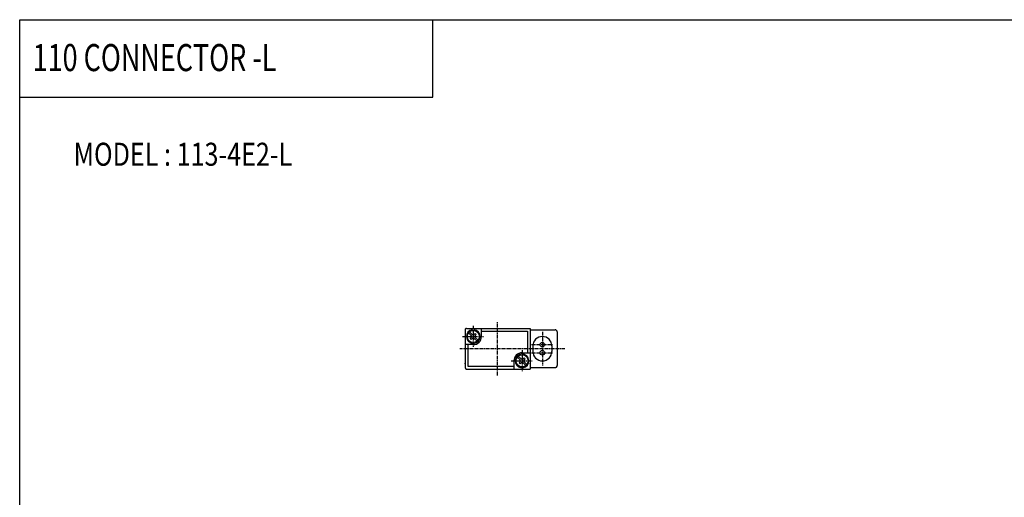
# Model space of a CAD drawing. Extents: x -371 to 371, y -255 to 255.
# Drawn here: x -371 to -7, y 78 to 255 of the extents above; entities that cross this region are included whole.
import ezdxf

# ---------------------------------------------------------------- set-up
doc = ezdxf.new("R2010")
doc.units = 0
doc.linetypes.add('CENTER', pattern=[2, 1.25, -0.25, 0.25, -0.25])
doc.layers.get('0').update_dxf_attribs({"linetype": 'CONTINUOUS'})
doc.styles.get("Standard").update_dxf_attribs({"font": 'TXT', "bigfont": 'BIGFONT'})

msp = doc.modelspace()

# ---------------------------------------------------------------- linework, layer by layer
at = {"color": 7, "linetype": 'CONTINUOUS'}
for p, q in [((-370.8736, 254.5585), (370.8736, 254.5585)), ((-370.8736, -254.5585), (-370.8736, 254.5585)), ((-218.3292, 225.9564), (-218.3292, 254.5585)), ((-370.8736, 225.9564), (-218.3292, 225.9564)), ((-206.4367, 140), (-206.4367, 126)), ((-205.9367, 140.5), (-182.4367, 140.5)), ((-205.2009, 138.8966), (-204.1721, 137.8678)), ((-204.8332, 139.2643), (-203.8044, 138.2355)), ((-203.7368, 139.7299), (-203.7368, 140.0323)), ((-203.1367, 139.7299), (-203.1367, 140.0323)), ((-203.069, 138.2354), (-202.7014, 138.6031)), ((-202.976, 140.0081), (-202.976, 139.7023)), ((-202.7014, 137.8677), (-202.3337, 138.2354)), ((-202.7013, 138.6031), (-202.3337, 138.2355)), ((-200.4367, 137.5), (-200.4367, 140.5)), ((-200.4367, 139.5), (-183.4367, 139.5)), ((-183.4367, 139.5), (-183.4367, 131.5)), ((-182.4367, 140.5), (-182.4367, 125.5)), ((-182.4367, 140), (-173.2368, 140)), ((-172.4367, 139.2), (-172.4367, 126.8)), ((-203.4367, 134.5), (-206.4367, 134.5)), ((-205.4367, 134.5), (-205.4367, 126.5)), ((-204.5398, 136.7646), (-204.1721, 137.1323)), ((-204.5398, 136.7647), (-204.1722, 136.397)), ((-204.1722, 136.3969), (-203.8045, 136.7646)), ((-203.0691, 136.7647), (-202.0403, 135.7359)), ((-202.7014, 137.1324), (-201.6725, 136.1036)), ((-185.4367, 131.5), (-182.4367, 131.5)), ((-181.4367, 134), (-181.4367, 132)), ((-174.4367, 134), (-174.4367, 132)), ((-188.4367, 128.5), (-188.4367, 125.5)), ((-187.2009, 129.8966), (-186.1721, 128.8678)), ((-186.8332, 130.2642), (-185.8044, 129.2354)), ((-186.5398, 127.7647), (-186.1721, 128.1324)), ((-186.5398, 127.7647), (-186.1721, 127.397)), ((-186.1721, 127.3969), (-185.8045, 127.7646)), ((-185.0691, 127.7647), (-184.0403, 126.7359)), ((-185.069, 129.2354), (-184.7014, 129.6031)), ((-184.7014, 129.6031), (-184.3337, 129.2355)), ((-184.7014, 128.8677), (-184.3337, 129.2354)), ((-184.7014, 128.1324), (-183.6726, 127.1036)), ((-205.9367, 125.5), (-182.4367, 125.5)), ((-205.4367, 126.5), (-188.4367, 126.5)), ((-185.8975, 125.992), (-185.8975, 126.2977)), ((-185.7368, 126.2701), (-185.7368, 125.9677)), ((-185.1367, 126.2701), (-185.1367, 125.9677)), ((-182.4367, 126), (-173.2368, 126))]:
    msp.add_line(p, q, dxfattribs=at)
at = {"color": 2, "linetype": 'CENTER'}
for p, q in [((-194.4367, 123.0517), (-194.4367, 142.9878)), ((-203.4367, 141.5), (-203.4367, 133.5)), ((-177.9367, 139.2), (-177.9367, 126.8)), ((-207.4367, 137.5), (-199.4367, 137.5)), ((-181.9367, 134.5), (-173.9367, 134.5)), ((-169.6225, 133), (-208.4367, 133)), ((-185.4367, 132.5), (-185.4367, 124.5)), ((-181.9367, 131.5), (-173.9367, 131.5)), ((-189.4367, 128.5), (-181.4367, 128.5))]:
    msp.add_line(p, q, dxfattribs=at)
at = {"color": 7, "linetype": 'CONTINUOUS'}
for centre, radius in [((-203.4367, 137.5), 2.25), ((-177.9367, 134.5), 0.85), ((-177.9367, 131.5), 0.85), ((-185.4367, 128.5), 2.25)]:
    msp.add_circle(centre, radius, dxfattribs=at)
for centre, radius, start, end in [((-205.9367, 140), 0.5, 89.99999, 180), ((-203.4367, 137.5), 2.55, 96.7564, 83.24359), ((-203.4367, 138.6031), 0.51999, 225, 315), ((-173.2368, 139.2), 0.8, 0, 89.99999), ((-204.5398, 137.5), 0.51999, 315, 45), ((-203.4367, 136.3969), 0.51999, 45, 135), ((-203.4367, 137.5), 3, 270, 0), ((-202.3337, 137.5), 0.51999, 135, 225), ((-177.9367, 134), 3.5, 0, 180), ((-185.4367, 128.5), 3, 89.99999, 180), ((-185.4367, 128.5), 2.55, 276.7564, 263.2436), ((-177.9367, 132), 3.5, 180, 0), ((-186.5398, 128.5), 0.51999, 315, 45), ((-185.4367, 129.6031), 0.51999, 225, 315), ((-185.4367, 127.3969), 0.52, 45.0006, 134.9994), ((-184.3336, 128.5), 0.51999, 135, 225), ((-205.9367, 126), 0.5, 180, 270), ((-173.2368, 126.8), 0.8, 270, 0)]:
    msp.add_arc(centre, radius, start, end, dxfattribs=at)
for p in [(-206.4367, 127.5), (-182.4367, 127.5)]:
    msp.add_point(p, dxfattribs=at)

# ---------------------------------------------------------------- texts
for s, height, width, p in [('110 CONNECTOR -L', 10, 0.73013, (-366.0886, 235.5575)), ('MODEL : 113-4E2-L', 8.5, 0.8, (-350.9787, 200.5946))]:
    msp.add_text(s, height=height, dxfattribs=dict(at, width=width)).set_placement(p)

doc.saveas('drawing.dxf')
